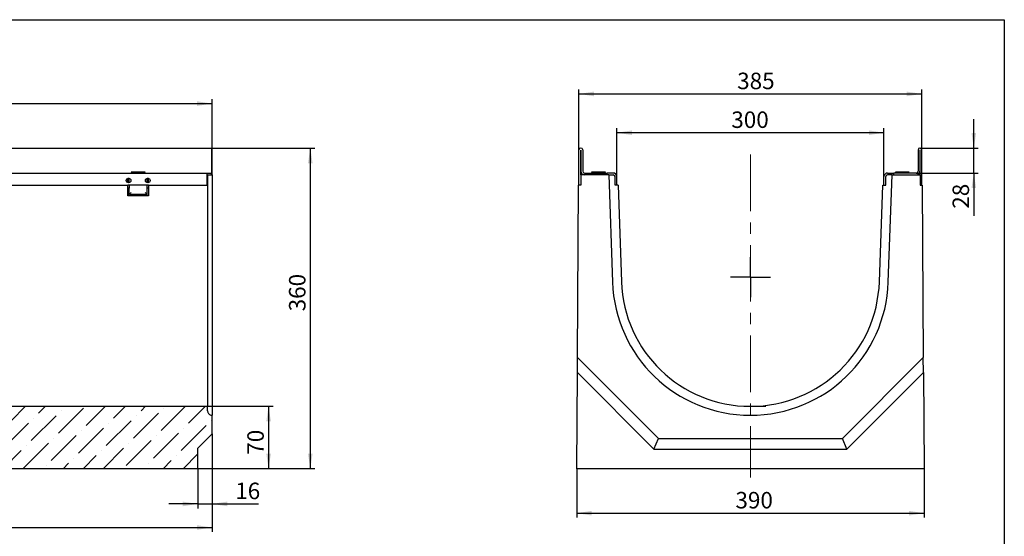
# Model space of a CAD drawing. Units: millimetres. Extents: x -27 to 1118, y -3 to 370.
# Drawn here: x 194 to 415, y 175 to 291 of the extents above; entities that cross this region are included whole.
import ezdxf

# ---------------------------------------------------------------- set-up
doc = ezdxf.new("R2010")
doc.units = ezdxf.units.MM
doc.linetypes.add('CENTERX2', pattern=[20.32, 12.7, -2.54, 2.54, -2.54])
doc.layers.add('FORMAT', color=7, linetype='Continuous')
doc.styles.add('SLDTEXTSTYLE2', font='TXT', dxfattribs={"width": 0.7})
doc.dimstyles.new('SLDDIMSTYLE0', dxfattribs={"dimtxt": 3.393075, "dimasz": 3.393075, "dimexe": 0, "dimexo": 0.0625, "dimgap": 0.848269, "dimtad": 2, "dimdec": 1, "dimlfac": 5, "dimrnd": 1e-09, "dimzin": 12, "dimdsep": 46, "dimtxsty": 'SLDTEXTSTYLE2', "dimsah": 1, "dimcen": 0.09, "dimadec": 0, "dimazin": 3, "dimtfac": 1, "dimtdec": 1, "dimtmove": 0, "dimatfit": 0, "dimfxl": 0, "dimfrac": 2, "dimtolj": 1, "dimtzin": 12, "dimarcsym": 0})
doc.dimstyles.new('SLDDIMSTYLE1', dxfattribs={"dimtxt": 3.393075, "dimasz": 3.393075, "dimexe": 0, "dimexo": 0.0625, "dimgap": 0.848269, "dimtad": 2, "dimdec": 1, "dimlfac": 5, "dimrnd": 1e-09, "dimzin": 12, "dimdsep": 46, "dimtxsty": 'SLDTEXTSTYLE2', "dimsah": 1, "dimcen": 0.09, "dimadec": 0, "dimazin": 3, "dimtfac": 1, "dimtdec": 1, "dimtofl": 0, "dimtmove": 0, "dimatfit": 3, "dimfxl": 0, "dimfrac": 2, "dimtolj": 1, "dimtzin": 12, "dimarcsym": 0})
doc.dimstyles.new('SLDDIMSTYLE2', dxfattribs={"dimtxt": 3.393075, "dimasz": 3.393075, "dimexe": 0, "dimexo": 0.0625, "dimgap": 0.848269, "dimtad": 2, "dimdec": 1, "dimlfac": 5, "dimrnd": 1e-09, "dimzin": 12, "dimdsep": 46, "dimtxsty": 'SLDTEXTSTYLE2', "dimsah": 1, "dimcen": 0.09, "dimadec": 0, "dimazin": 3, "dimtfac": 1, "dimtofl": 0, "dimtmove": 0, "dimatfit": 3, "dimfxl": 0, "dimfrac": 2, "dimtolj": 1, "dimtzin": 12, "dimarcsym": 0})

# ---------------------------------------------------------------- blocks, each defined once
blk = doc.blocks.new('_D')
at = {"layer": 'FORMAT'}
for p, q in [((237.09, 197.96), (237.09, 181.24)), ((233.89, 190.16), (233.89, 181.24)), ((233.89, 182.24), (227.37, 182.24)), ((233.89, 182.24), (237.09, 182.24)), ((237.09, 182.24), (247.49, 182.24))]:
    blk.add_line(p, q, dxfattribs=at)
for points in [[(233.89, 182.24), (230.5, 182.76), (230.5, 181.71)], [(237.09, 182.24), (240.49, 181.71), (240.49, 182.76)]]:
    blk.add_solid(points, dxfattribs=at)
at = {"layer": 'FORMAT', "insert": (242.29, 187.01), "char_height": 3.704, "attachment_point": 1, "style": 'SLDTEXTSTYLE2'}
blk.add_mtext('16', dxfattribs=at)
blk = doc.blocks.new('_D_1')
at = {"layer": 'FORMAT'}
for p, q in [((236.09, 204.16), (250.78, 204.16)), ((249.78, 204.16), (249.78, 190.16)), ((233.89, 190.16), (250.78, 190.16))]:
    blk.add_line(p, q, dxfattribs=at)
for points in [[(249.78, 204.16), (249.26, 200.76), (250.31, 200.76)], [(249.78, 190.16), (250.31, 193.55), (249.26, 193.55)]]:
    blk.add_solid(points, dxfattribs=at)
at = {"layer": 'FORMAT', "insert": (245.01, 193.29, 0.02), "char_height": 3.704, "attachment_point": 1, "rotation": 90, "style": 'SLDTEXTSTYLE2'}
blk.add_mtext('70', dxfattribs=at)
blk = doc.blocks.new('_D_2')
at = {"layer": 'FORMAT'}
for p, q in [((37.09, 256.16), (37.09, 273.16)), ((37.09, 272.16), (237.09, 272.16)), ((237.09, 256.16), (237.09, 273.16))]:
    blk.add_line(p, q, dxfattribs=at)
for points in [[(37.09, 272.16), (40.49, 271.63), (40.49, 272.68)], [(237.09, 272.16), (233.7, 272.68), (233.7, 271.63)]]:
    blk.add_solid(points, dxfattribs=at)
at = {"layer": 'FORMAT', "insert": (130.48, 276.93, 0.02), "char_height": 3.704, "attachment_point": 1, "style": 'SLDTEXTSTYLE2'}
blk.add_mtext('1000', dxfattribs=at)
blk = doc.blocks.new('_D_3')
at = {"layer": 'FORMAT'}
for p, q in [((237.09, 197.96), (237.09, 175.94)), ((34.69, 194.56), (34.69, 175.94)), ((34.69, 176.94), (237.09, 176.94))]:
    blk.add_line(p, q, dxfattribs=at)
for points in [[(34.69, 176.94), (38.09, 176.42), (38.09, 177.46)], [(237.09, 176.94), (233.7, 177.46), (233.7, 176.42)]]:
    blk.add_solid(points, dxfattribs=at)
at = {"layer": 'FORMAT', "insert": (135.76, 181.72, 0.02), "char_height": 3.704, "attachment_point": 1, "style": 'SLDTEXTSTYLE2'}
blk.add_mtext('1012', dxfattribs=at)
blk = doc.blocks.new('_D_4')
at = {"layer": 'FORMAT'}
for p, q in [((236.99, 262.16), (260.15, 262.16)), ((259.15, 262.16), (259.15, 190.16)), ((233.89, 190.16), (260.15, 190.16))]:
    blk.add_line(p, q, dxfattribs=at)
for points in [[(259.15, 262.16), (258.63, 258.76), (259.67, 258.76)], [(259.15, 190.16), (259.67, 193.55), (258.63, 193.55)]]:
    blk.add_solid(points, dxfattribs=at)
at = {"layer": 'FORMAT', "insert": (254.37, 225.49, 0.02), "char_height": 3.704, "attachment_point": 1, "rotation": 90, "style": 'SLDTEXTSTYLE2'}
blk.add_mtext('360', dxfattribs=at)
blk = doc.blocks.new('_D_5')
at = {"layer": 'FORMAT'}
for p, q in [((319.48, 261.76), (319.48, 275.33)), ((319.48, 274.33), (396.48, 274.33)), ((396.48, 261.76), (396.48, 275.33))]:
    blk.add_line(p, q, dxfattribs=at)
for points in [[(319.48, 274.33), (322.87, 273.8), (322.87, 274.85)], [(396.48, 274.33), (393.09, 274.85), (393.09, 273.8)]]:
    blk.add_solid(points, dxfattribs=at)
at = {"layer": 'FORMAT', "insert": (355.01, 279.1), "char_height": 3.704, "attachment_point": 1, "style": 'SLDTEXTSTYLE2'}
blk.add_mtext('385', dxfattribs=at)
blk = doc.blocks.new('_D_6')
at = {"layer": 'FORMAT'}
for p, q in [((318.98, 190.16), (318.98, 179.16)), ((396.98, 190.16), (396.98, 179.16)), ((318.98, 180.16), (396.98, 180.16))]:
    blk.add_line(p, q, dxfattribs=at)
for points in [[(318.98, 180.16), (322.37, 179.63), (322.37, 180.68)], [(396.98, 180.16), (393.59, 180.68), (393.59, 179.63)]]:
    blk.add_solid(points, dxfattribs=at)
at = {"layer": 'FORMAT', "insert": (354.62, 184.93), "char_height": 3.704, "attachment_point": 1, "style": 'SLDTEXTSTYLE2'}
blk.add_mtext('390', dxfattribs=at)
blk = doc.blocks.new('_D_7')
at = {"layer": 'FORMAT'}
for p, q in [((408.15, 262.16), (408.15, 268.68)), ((396.08, 262.16), (409.15, 262.16)), ((408.15, 256.56), (408.15, 262.16)), ((395.24, 256.56), (409.15, 256.56)), ((408.15, 256.56), (408.15, 246.95))]:
    blk.add_line(p, q, dxfattribs=at)
for points in [[(408.15, 262.16), (408.67, 265.55), (407.63, 265.55)], [(408.15, 256.56), (407.63, 253.16), (408.67, 253.16)]]:
    blk.add_solid(points, dxfattribs=at)
at = {"layer": 'FORMAT', "insert": (403.38, 248.54), "char_height": 3.704, "attachment_point": 1, "rotation": 90, "style": 'SLDTEXTSTYLE2'}
blk.add_mtext('28', dxfattribs=at)
blk = doc.blocks.new('_D_8')
at = {"layer": 'FORMAT'}
for p, q in [((327.98, 255.76), (327.98, 266.61)), ((387.98, 265.61), (327.98, 265.61)), ((387.98, 255.76), (387.98, 266.61))]:
    blk.add_line(p, q, dxfattribs=at)
for points in [[(327.98, 265.61), (331.37, 265.09), (331.37, 266.13)], [(387.98, 265.61), (384.59, 266.13), (384.59, 265.09)]]:
    blk.add_solid(points, dxfattribs=at)
at = {"layer": 'FORMAT', "insert": (353.69, 270.39, 13.89), "char_height": 3.704, "attachment_point": 1, "style": 'SLDTEXTSTYLE2'}
blk.add_mtext('300', dxfattribs=at)
blk = doc.blocks.new('SW_CENTERMARKSYMBOL_0')
at = {"layer": 'FORMAT', "color": 0}
for q in [(0, 4.5), (-4.5, 0), (0, -4.5), (4.5, 0)]:
    blk.add_line((0, 0), q, dxfattribs=at)

msp = doc.modelspace()

# ---------------------------------------------------------------- hatches: boundary and pattern name
at = {"linetype": 'Continuous', "lineweight": 0}
h = msp.add_hatch(dxfattribs=at)
h.set_pattern_fill('ANSI36', style=0)
edge = h.paths.add_edge_path(flags=0)
edge.add_line((233.892, 194.756), (237.092, 197.956))
edge.add_line((237.092, 197.956), (237.092, 202.158))
edge.add_spline(control_points=[(237.092, 202.158), (237, 202.158), (236.907, 202.171), (236.818, 202.196), (236.711, 202.227), (236.607, 202.277), (236.515, 202.341), (236.424, 202.406), (236.342, 202.487), (236.278, 202.578), (236.237, 202.635), (236.202, 202.697), (236.174, 202.761), (236.13, 202.864), (236.103, 202.976), (236.095, 203.088), (236.093, 203.111), (236.092, 203.134), (236.092, 203.158)], knot_values=[0.0267536, 0.0267536, 0.0267536, 0.0267536, 0.0281491, 0.0281491, 0.0281491, 0.0298427, 0.0298427, 0.0298427, 0.0315363, 0.0315363, 0.0315363, 0.0325873, 0.0325873, 0.0325873, 0.0342811, 0.0342811, 0.0342811, 0.034633, 0.034633, 0.034633, 0.034633], weights=[1, 1, 1, 1, 1, 1, 1, 1, 1, 1, 1, 1, 1, 1, 1, 1, 1, 1, 1], degree=3, periodic=0)
edge.add_line((236.092, 203.158), (236.092, 204.158))
edge.add_line((236.092, 204.158), (38.092, 204.158))
edge.add_line((38.092, 204.158), (38.092, 203.158))
edge.add_spline(control_points=[(38.092, 203.158), (38.092, 203.118), (38.09, 203.078), (38.085, 203.038), (38.072, 202.927), (38.039, 202.816), (37.989, 202.716), (37.94, 202.615), (37.872, 202.522), (37.792, 202.444), (37.713, 202.366), (37.618, 202.3), (37.517, 202.252), (37.453, 202.223), (37.386, 202.2), (37.318, 202.184), (37.244, 202.167), (37.168, 202.158), (37.092, 202.158)], knot_values=[0.0258514, 0.0258514, 0.0258514, 0.0258514, 0.0264555, 0.0264555, 0.0264555, 0.0281492, 0.0281492, 0.0281492, 0.0298428, 0.0298428, 0.0298428, 0.0315364, 0.0315364, 0.0315364, 0.0325871, 0.0325871, 0.0325871, 0.0337311, 0.0337311, 0.0337311, 0.0337311], weights=[1, 1, 1, 1, 1, 1, 1, 1, 1, 1, 1, 1, 1, 1, 1, 1, 1, 1, 1], degree=3, periodic=0)
edge.add_line((37.092, 202.158), (37.092, 196.956))
edge.add_line((37.092, 196.956), (34.692, 194.556))
edge.add_line((34.692, 194.556), (34.692, 190.156))
edge.add_line((34.692, 190.156), (233.892, 190.156))
edge.add_line((233.892, 190.156), (233.892, 194.756))

# ---------------------------------------------------------------- linework, layer by layer
at = {"color": 7, "linetype": 'Continuous', "lineweight": 30}
for p, q in [((37.192, 262.156), (236.992, 262.156)), ((236.992, 262.156), (236.992, 261.756)), ((236.992, 261.756), (236.992, 256.956)), ((319.48, 253.856), (319.48, 261.756)), ((319.88, 262.156), (319.92, 262.156)), ((319.88, 256.156), (319.88, 261.636)), ((319.92, 261.636), (319.92, 256.956)), ((320.32, 261.756), (320.32, 256.956)), ((395.64, 261.756), (395.64, 256.956)), ((396.08, 262.156), (396.04, 262.156)), ((396.04, 261.636), (396.04, 256.956)), ((396.08, 256.156), (396.08, 261.636)), ((396.48, 253.856), (396.48, 261.756)), ((38.192, 256.556), (235.992, 256.556)), ((218.945, 256.756), (218.992, 256.668)), ((222.04, 256.756), (218.945, 256.756)), ((221.992, 256.668), (218.992, 256.668)), ((221.992, 256.668), (222.04, 256.756)), ((235.992, 255.756), (235.992, 256.556)), ((235.992, 256.556), (236.792, 256.556)), ((236.792, 256.556), (236.992, 256.556)), ((236.992, 256.956), (236.992, 256.556)), ((236.992, 256.156), (236.992, 256.556)), ((320.72, 256.556), (325.78, 256.556)), ((322.333, 256.756), (322.38, 256.668)), ((325.427, 256.756), (322.333, 256.756)), ((325.38, 256.668), (322.38, 256.668)), ((325.38, 256.668), (325.427, 256.756)), ((325.78, 256.156), (325.78, 256.556)), ((326.58, 256.556), (325.78, 256.556)), ((327.18, 256.556), (326.58, 256.556)), ((388.78, 256.556), (389.38, 256.556)), ((389.38, 256.556), (390.18, 256.556)), ((395.24, 256.556), (390.18, 256.556)), ((390.18, 256.156), (390.18, 256.556)), ((390.533, 256.756), (390.58, 256.668)), ((392.08, 256.756), (390.533, 256.756)), ((392.08, 256.668), (390.58, 256.668)), ((393.627, 256.756), (392.08, 256.756)), ((393.58, 256.668), (392.08, 256.668)), ((393.58, 256.668), (393.627, 256.756)), ((218.192, 255.374), (218.192, 255.356)), ((218.492, 255.356), (218.192, 255.356)), ((218.192, 254.396), (218.192, 255.356)), ((218.192, 254.396), (218.192, 254.379)), ((218.492, 254.396), (218.192, 254.396)), ((218.492, 255.356), (218.492, 255.374)), ((218.492, 254.396), (218.492, 255.356)), ((218.492, 254.379), (218.492, 254.396)), ((222.492, 255.356), (222.492, 255.374)), ((222.792, 255.356), (222.492, 255.356)), ((222.492, 254.396), (222.492, 255.356)), ((222.792, 254.396), (222.492, 254.396)), ((222.492, 254.379), (222.492, 254.396)), ((222.792, 255.356), (222.792, 255.374)), ((222.792, 254.396), (222.792, 255.356)), ((222.792, 254.379), (222.792, 254.396)), ((236.092, 256.156), (235.992, 256.156)), ((235.992, 253.856), (235.992, 255.756)), ((236.092, 256.156), (237.092, 256.156)), ((236.092, 256.156), (236.092, 255.756)), ((236.092, 255.756), (236.092, 253.856)), ((237.092, 256.156), (237.092, 232.065)), ((319.88, 256.156), (319.88, 253.856)), ((326.167, 256.156), (319.88, 256.156)), ((326.167, 256.156), (327.008, 232.065)), ((326.167, 256.156), (327.168, 256.156)), ((327.18, 256.156), (327.168, 256.156)), ((327.58, 253.856), (327.58, 255.756)), ((327.98, 253.856), (327.98, 255.756)), ((387.98, 253.856), (387.98, 255.756)), ((388.38, 253.856), (388.38, 255.756)), ((388.78, 256.156), (388.792, 256.156)), ((389.793, 256.156), (388.792, 256.156)), ((388.951, 232.065), (389.793, 256.156)), ((389.793, 256.156), (396.08, 256.156)), ((396.08, 256.156), (396.08, 253.856)), ((155.992, 253.856), (218.192, 253.856)), ((218.192, 251.456), (218.192, 253.856)), ((222.792, 253.856), (218.192, 253.856)), ((218.492, 253.164), (218.192, 253.164)), ((218.492, 253.856), (218.492, 253.164)), ((218.492, 251.456), (218.492, 253.164)), ((222.492, 253.164), (222.492, 253.856)), ((222.492, 251.456), (222.492, 253.164)), ((222.792, 253.164), (222.492, 253.164)), ((222.792, 253.856), (222.792, 251.456)), ((222.792, 253.856), (236.092, 253.856)), ((236.092, 253.856), (236.092, 232.135)), ((319.15, 215.128), (319.415, 253.856)), ((319.88, 253.856), (319.415, 253.856)), ((328.249, 253.856), (327.58, 253.856)), ((328.249, 253.856), (329.007, 232.135)), ((386.952, 232.135), (387.711, 253.856)), ((387.711, 253.856), (388.38, 253.856)), ((396.08, 253.856), (396.545, 253.856)), ((396.545, 253.856), (396.809, 215.128)), ((222.792, 251.456), (218.192, 251.456)), ((218.692, 251.848), (218.642, 251.856)), ((218.692, 251.848), (218.692, 251.971)), ((222.201, 251.756), (218.784, 251.756)), ((218.792, 251.706), (218.792, 251.456)), ((222.192, 251.706), (222.192, 251.456)), ((222.292, 251.971), (222.292, 251.848)), ((222.342, 251.856), (222.292, 251.848)), ((236.092, 232.135), (236.092, 204.158)), ((237.092, 232.065), (237.092, 202.158)), ((319.127, 211.756), (319.15, 215.128)), ((319.15, 215.128), (337.322, 196.956)), ((378.638, 196.956), (396.809, 215.128)), ((396.832, 211.756), (396.809, 215.128)), ((318.98, 190.156), (319.127, 211.756)), ((319.127, 211.756), (336.327, 194.556)), ((379.632, 194.556), (396.832, 211.756)), ((396.832, 211.756), (396.98, 190.156)), ((38.092, 204.158), (236.092, 204.158)), ((236.092, 203.158), (236.092, 204.158)), ((237.092, 197.956), (237.092, 202.158)), ((233.892, 194.756), (237.092, 197.956)), ((336.327, 194.556), (337.322, 196.956)), ((337.322, 196.956), (378.638, 196.956)), ((379.632, 194.556), (378.638, 196.956)), ((233.892, 190.156), (233.892, 194.756)), ((336.327, 194.556), (379.632, 194.556)), ((233.892, 190.156), (34.692, 190.156)), ((396.98, 190.156), (318.98, 190.156))]:
    msp.add_line(p, q, dxfattribs=at)
at = {"color": 7, "linetype": 'Continuous', "lineweight": 30, "flags": 128}
for points in [[(218.992, 256.668), (219.002, 256.604), (219.006, 256.556)], [(221.979, 256.556), (221.983, 256.604), (221.992, 256.668)], [(322.38, 256.668), (322.389, 256.604), (322.393, 256.556)], [(325.367, 256.556), (325.371, 256.604), (325.38, 256.668)], [(390.58, 256.668), (390.589, 256.604), (390.593, 256.556)], [(393.567, 256.556), (393.571, 256.604), (393.58, 256.668)]]:
    msp.add_lwpolyline(points, dxfattribs=at)
at = {"color": 7, "linetype": 'Continuous', "lineweight": 30}
for centre in [(218.342, 254.876), (222.642, 254.876)]:
    msp.add_circle(centre, 0.52, dxfattribs=at)
for centre, radius, start, end in [((319.88, 261.756), 0.4, 90, 180), ((320, 261.636), 0.12, 146.44269, 180), ((319.8, 261.636), 0.12, 0, 33.55731), ((319.92, 261.756), 0.4, 0, 90), ((396.04, 261.756), 0.4, 90, 180), ((396.16, 261.636), 0.12, 146.44269, 180), ((395.96, 261.636), 0.12, 360, 33.55731), ((396.08, 261.756), 0.4, 360, 90), ((320.72, 256.956), 0.8, 180, 270), ((320.72, 256.956), 0.4, 180, 270), ((327.18, 255.756), 0.8, 0, 90), ((388.78, 255.756), 0.8, 90, 180), ((395.24, 256.956), 0.4, 270, 0), ((395.24, 256.956), 0.8, 270, 0), ((327.18, 255.756), 0.4, 0, 90), ((388.78, 255.756), 0.4, 90, 180), ((218.642, 251.706), 0.15, 360, 19.47122), ((222.342, 251.706), 0.15, 160.52878, 180), ((357.98, 233.147), 30.99, 182, 358), ((357.98, 233.147), 28.99, 182, 358)]:
    msp.add_arc(centre, radius, start, end, dxfattribs=at)
for points, knots in [([(218.872, 252.156), (218.872, 252.156), (218.811, 252.094), (218.751, 252.032), (218.692, 251.971)], [0, 0, 0, 0, 0.0068352, 1, 1, 1, 1]), ([(222.292, 251.971), (222.233, 252.032), (222.174, 252.094), (222.113, 252.156), (222.112, 252.156)], [0, 0, 0, 0, 0.9931648, 1, 1, 1, 1]), ([(218.642, 251.856), (218.623, 251.854), (218.576, 251.848), (218.519, 251.802), (218.495, 251.75), (218.492, 251.714), (218.492, 251.707), (218.492, 251.706)], [0, 0, 0, 0, 0.1982418, 0.4831889, 0.8872389, 0.9954619, 1, 1, 1, 1]), ([(218.692, 251.848), (218.705, 251.842), (218.733, 251.829), (218.763, 251.799), (218.781, 251.765), (218.783, 251.76), (218.784, 251.756)], [0, 0, 0, 0, 0.15328738, 0.33967048, 0.61795088, 1, 1, 1, 1]), ([(222.201, 251.756), (222.202, 251.76), (222.203, 251.766), (222.224, 251.8), (222.252, 251.829), (222.279, 251.842), (222.292, 251.848)], [0, 0, 0, 0, 0.41219942, 0.66197019, 0.84122153, 1, 1, 1, 1]), ([(222.492, 251.706), (222.492, 251.707), (222.492, 251.714), (222.49, 251.75), (222.466, 251.802), (222.409, 251.848), (222.362, 251.854), (222.342, 251.856)], [0, 0, 0, 0, 0.0045381, 0.1127611, 0.5168111, 0.8017582, 1, 1, 1, 1]), ([(236.092, 203.158), (236.093, 203.134), (236.096, 202.999), (236.147, 202.795), (236.292, 202.537), (236.504, 202.327), (236.795, 202.182), (237, 202.165), (237.092, 202.158)], [0, 0, 0, 0, 0.0449948, 0.2596007, 0.3939339, 0.6085231, 0.8231115, 1, 1, 1, 1])]:
    msp.add_open_spline(points, degree=3, knots=knots, dxfattribs=at)
at = {"layer": 'FORMAT', "color": 7, "lineweight": 30}
for p, q in [((20, 291), (415, 291)), ((415, 291), (415, 5))]:
    msp.add_line(p, q, dxfattribs=at)
at = {"layer": 'FORMAT', "linetype": 'CENTERX2', "lineweight": 0}
msp.add_line((357.98, 260.69), (357.98, 188.157), dxfattribs=at)
at = {"layer": 'FORMAT'}
msp.add_line((357.98, 204.157), (361.441, 204.157), dxfattribs=at)

# ---------------------------------------------------------------- block references
msp.add_blockref('SW_CENTERMARKSYMBOL_0', (357.98, 233.147), dxfattribs=at)

# ---------------------------------------------------------------- dimensions: what is measured, and where the dimension line sits
for base, p1, p2, angle, dimstyle, picture, middle in [((396.48, 274.325), (319.48, 261.756), (396.48, 261.756), 0, 'SLDDIMSTYLE2', '_D_5', (358.026, 274.325)), ((408.15, 262.156), (395.24, 256.556), (396.08, 262.156), 90, 'SLDDIMSTYLE0', '_D_7', (408.15, 250.708)), ((259.149, 190.156), (236.992, 262.156), (233.892, 190.156), 90, 'SLDDIMSTYLE1', '_D_4', (259.149, 229.83)), ((249.784, 190.156), (236.092, 204.158), (233.892, 190.156), 90, 'SLDDIMSTYLE1', '_D_1', (249.784, 196.669))]:
    dim = msp.add_linear_dim(base=base, p1=p1, p2=p2, angle=angle, dimstyle=dimstyle, dxfattribs=at)
    dim.commit()
    dim.dimension.update_dxf_attribs({"geometry": picture, "text_midpoint": middle, "dimtype": 160})
for base, p1, p2, dimstyle, picture, middle in [((237.092, 272.156), (37.092, 256.156), (237.092, 256.156), 'SLDDIMSTYLE1', '_D_2', (135.664, 272.156)), ((327.98, 265.611), (387.98, 255.756), (327.98, 255.756), 'SLDDIMSTYLE1', '_D_8', (358.026, 265.611)), ((237.092, 176.941), (34.692, 194.556), (237.092, 197.956), 'SLDDIMSTYLE1', '_D_3', (140.581, 176.941)), ((237.092, 182.237), (233.892, 190.156), (237.092, 197.956), 'SLDDIMSTYLE0', '_D', (244.101, 182.237)), ((396.98, 180.156), (318.98, 190.156), (396.98, 190.156), 'SLDDIMSTYLE1', '_D_6', (357.751, 180.156))]:
    dim = msp.add_linear_dim(base=base, p1=p1, p2=p2, dimstyle=dimstyle, dxfattribs=at)
    dim.commit()
    dim.dimension.update_dxf_attribs({"geometry": picture, "text_midpoint": middle, "dimtype": 160})

doc.saveas('drawing.dxf')
